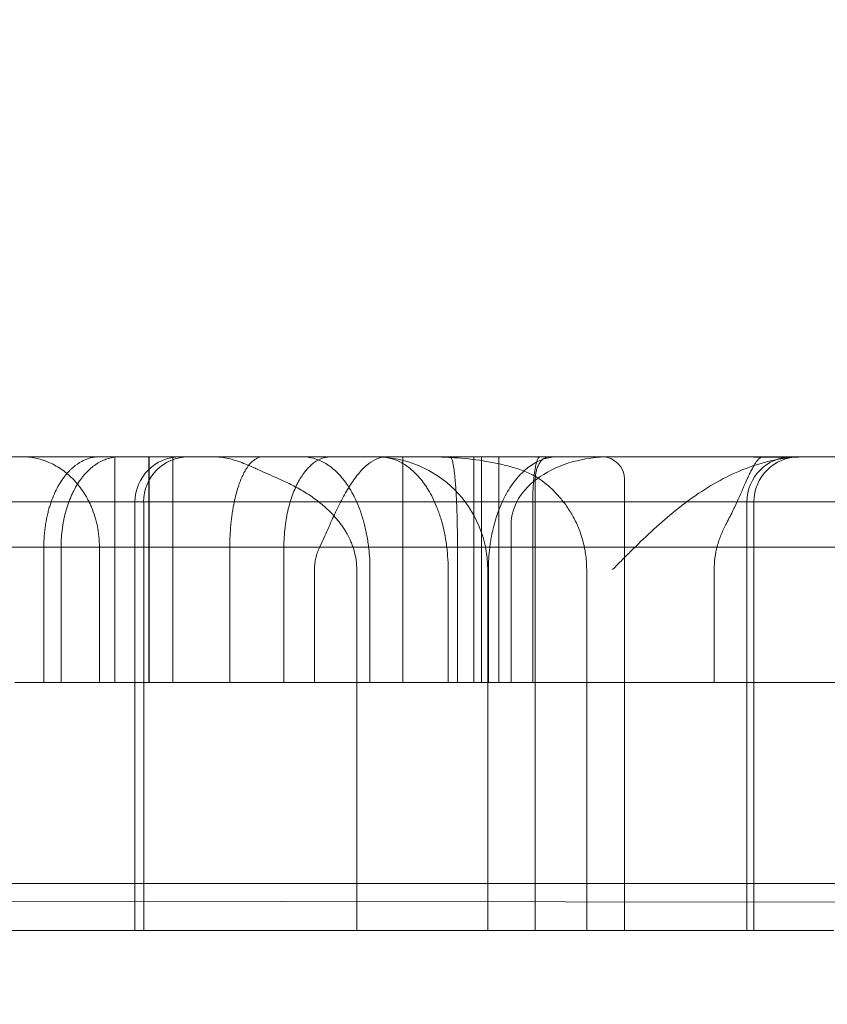
# Model space of a CAD drawing. Units: millimetres. Extents: x 35873 to 44373, y 11645 to 18645.
# Drawn here: x 40595 to 40631, y 13024 to 13067 of the extents above; entities that cross this region are included whole.
import ezdxf

# ---------------------------------------------------------------- set-up
doc = ezdxf.new("R2010")
doc.units = ezdxf.units.MM

# ---------------------------------------------------------------- blocks, each defined once
blk = doc.blocks.new('A$C023C69DA')
at = {"color": 0, "linetype": 'Continuous', "lineweight": 0}
for p, q in [((18329.824, 4798.072), (17818.397, 4798.072)), ((17907.082, 4798.072), (17907.082, 4788.072)), ((17908.6, 4798.072), (17908.6, 4788.072)), ((17919.857, 4798.072), (17919.857, 4788.072)), ((17923.356, 4798.072), (17923.356, 4788.072)), ((17925.74, 4797.072), (17925.74, 4777.072)), ((17929.701, 4797.072), (17929.701, 4777.072)), ((17907.98, 4777.072), (17907.98, 4796.072)), ((17908.372, 4777.072), (17908.372, 4796.072)), ((17935.127, 4777.072), (17935.127, 4796.072)), ((17935.435, 4796.072), (17935.435, 4777.072)), ((17924.667, 4795.072), (17924.667, 4788.072)), ((17906.403, 4794.072), (17906.403, 4788.072)), ((17915.94, 4793.072), (17915.94, 4788.072)), ((17917.819, 4793.072), (17917.819, 4777.072)), ((17918.405, 4793.072), (17918.405, 4788.072)), ((17921.873, 4793.072), (17921.873, 4788.072)), ((17923.634, 4793.072), (17923.634, 4777.072)), ((17923.658, 4793.072), (17923.658, 4788.072)), ((17928.019, 4793.072), (17928.019, 4777.072)), ((17933.675, 4793.072), (17933.675, 4788.072)), ((17903.201, 4788.072), (17902.648, 4788.072)), ((17926.42, 4788.072), (17925.782, 4788.072)), ((17935.879, 4788.072), (17935.347, 4788.072)), ((17935.879, 4788.072), (17939.605, 4788.072)), ((17763.397, 4779.158), (18597.166, 4779.158)), ((17763.397, 4779.158), (18597.166, 4779.158)), ((18617.407, 4777.646), (17779.407, 4778.497)), ((17923.634, 4777.072), (17881.887, 4777.072)), ((17926.245, 4777.072), (17923.634, 4777.072))]:
    blk.add_line(p, q, dxfattribs=at)
for centre, radius, start, end in [((17909.98, 4796.072), 2, 90, 180), ((17918.634, 4793.072), 5, 0, 90), ((17928.701, 4797.072), 1, 0, 90), ((17937.127, 4796.072), 2, 90, 180), ((17937.435, 4796.072), 2, 90, 180)]:
    blk.add_arc(centre, radius, start, end, dxfattribs=at)
for centre, major_axis, ratio, start_param, end_param in [((17910.356, 4796.072), (0, -2), 0.999998, 3.141593, 4.712389), ((17929.059, 4795.072), (4.392, 0), 0.683005, 1.570796, 3.141593)]:
    blk.add_ellipse(centre, major_axis=major_axis, ratio=ratio, start_param=start_param, end_param=end_param, dxfattribs=at)
for points, knots in [([(18139.891, 4768.578), (18139.891, 4769.537), (18139.807, 4771.464), (18139.488, 4773.887), (18139.088, 4775.888), (18138.579, 4777.95), (18138.054, 4779.603), (18137.154, 4781.994), (18136.041, 4784.585), (18133.611, 4788.892), (18130.381, 4793.407), (18127.739, 4796.419), (18124.838, 4799.441), (18121.658, 4802.472), (18114.516, 4808.29), (18104.215, 4815.098), (18092.535, 4821.185), (18082.736, 4825.568), (18074.443, 4828.94), (18065.208, 4832.321), (18051.61, 4836.772), (18037.78, 4840.623), (18023.632, 4844.026), (18009.208, 4847.162), (17990.658, 4850.621), (17971.462, 4853.504), (17955.747, 4855.477), (17941.799, 4857.008), (17925.615, 4858.476), (17908.695, 4859.632), (17890.047, 4860.544), (17877.453, 4860.881), (17859.413, 4861.102), (17838.803, 4861.054), (17817.668, 4860.226), (17794.075, 4858.774), (17767.978, 4856.458), (17742.294, 4852.438), (17723.613, 4848.729), (17711.499, 4846.067), (17693.609, 4841.271), (17675.855, 4835.492), (17664.041, 4830.805), (17653.166, 4825.987), (17645.672, 4822.363), (17636.188, 4817.019), (17629.452, 4812.794), (17623.183, 4808.379), (17617.414, 4803.769), (17612.108, 4798.886), (17608.806, 4795.301), (17606.135, 4792.06), (17604.059, 4789.343), (17601.554, 4785.335), (17599.701, 4781.559), (17598.635, 4778.733), (17597.974, 4776.414), (17597.449, 4774.064), (17597.066, 4771.083), (17597.072, 4767.488), (17597.625, 4763.306), (17598.999, 4758.603), (17600.603, 4755.206), (17602.234, 4752.255), (17603.801, 4749.717), (17607.373, 4744.868), (17612.459, 4739.263), (17619.06, 4733.28), (17623.559, 4729.767), (17628.125, 4726.402), (17632.765, 4723.198), (17639.737, 4718.88), (17644.545, 4716.19), (17647.024, 4714.871), (17647.106, 4714.828)], [0.026431, 0.026431, 0.026431, 0.026431, 1.060437, 2.120874, 2.651092, 3.181311, 4.241748, 4.241748, 5.302185, 6.362622, 7.423059, 8.483495, 8.483495, 9.595958, 10.70842, 12.933345, 15.15827, 16.270732, 17.383194, 18.866478, 20.349761, 23.316327, 24.79961, 26.282893, 29.24946, 32.216026, 33.699309, 35.182592, 37.407517, 39.632442, 41.301135, 44.082291, 44.082291, 47.607707, 51.133122, 51.133122, 55.432805, 59.732488, 59.732488, 61.83507, 63.937652, 66.040233, 68.142815, 68.142815, 69.911034, 70.795143, 71.679253, 72.563362, 73.447471, 74.331581, 75.21569, 75.21569, 75.803799, 76.391908, 76.78398, 77.176052, 77.372089, 77.568125, 77.960197, 78.35227, 78.744342, 79.332451, 79.920559, 79.920559, 80.380591, 80.840623, 81.760686, 82.68075, 83.600813, 83.600813, 84.561267, 85.521722, 86.482176, 86.515033, 86.515033, 86.515033, 86.515033]), ([(17906.403, 4794.072), (17906.403, 4794.23), (17906.394, 4794.386), (17906.363, 4794.694), (17906.34, 4794.846), (17906.295, 4795.071), (17906.278, 4795.145), (17906.24, 4795.291), (17906.22, 4795.363), (17906.155, 4795.573), (17906.105, 4795.708), (17906.023, 4795.903), (17905.995, 4795.966), (17905.935, 4796.091), (17905.903, 4796.152), (17905.807, 4796.33), (17905.739, 4796.442), (17905.597, 4796.653), (17905.522, 4796.753), (17905.406, 4796.894), (17905.366, 4796.94), (17905.286, 4797.028), (17905.245, 4797.071), (17905.037, 4797.279), (17904.864, 4797.419), (17904.508, 4797.659), (17904.324, 4797.758), (17904.088, 4797.857), (17904.04, 4797.875), (17903.945, 4797.91), (17903.897, 4797.926), (17903.754, 4797.97), (17903.658, 4797.994), (17903.369, 4798.052), (17903.175, 4798.072), (17902.98, 4798.072)], [0, 0, 0, 0, 0.0625, 0.0625, 0.125, 0.125, 0.15625, 0.15625, 0.1875, 0.1875, 0.25, 0.25, 0.28125, 0.28125, 0.3125, 0.3125, 0.375, 0.375, 0.4375, 0.4375, 0.46875, 0.46875, 0.5, 0.5, 0.625, 0.625, 0.75, 0.75, 0.78125, 0.78125, 0.8125, 0.8125, 0.875, 0.875, 1, 1, 1, 1]), ([(17906.405, 4798.072), (17906.271, 4798.072), (17906.139, 4798.055), (17905.877, 4797.988), (17905.746, 4797.938), (17905.489, 4797.801), (17905.361, 4797.714), (17905.203, 4797.578), (17905.172, 4797.55), (17905.109, 4797.49), (17905.078, 4797.459), (17904.985, 4797.361), (17904.924, 4797.29), (17904.804, 4797.137), (17904.746, 4797.055), (17904.632, 4796.876), (17904.576, 4796.781), (17904.468, 4796.574), (17904.416, 4796.464), (17904.318, 4796.231), (17904.271, 4796.107), (17904.206, 4795.909), (17904.185, 4795.841), (17904.145, 4795.701), (17904.126, 4795.628), (17904.073, 4795.407), (17904.042, 4795.253), (17904.003, 4795.012), (17903.992, 4794.93), (17903.972, 4794.762), (17903.963, 4794.677), (17903.943, 4794.421), (17903.936, 4794.248), (17903.936, 4794.072)], [0, 0, 0, 0, 0.125, 0.125, 0.25, 0.25, 0.375, 0.375, 0.40625, 0.40625, 0.4375, 0.4375, 0.5, 0.5, 0.5625, 0.5625, 0.625, 0.625, 0.6875, 0.6875, 0.75, 0.75, 0.78125, 0.78125, 0.8125, 0.8125, 0.875, 0.875, 0.90625, 0.90625, 0.9375, 0.9375, 1, 1, 1, 1]), ([(17904.701, 4794.072), (17904.701, 4794.358), (17904.72, 4794.638), (17904.768, 4794.98), (17904.778, 4795.049), (17904.802, 4795.184), (17904.815, 4795.252), (17904.857, 4795.452), (17904.89, 4795.581), (17904.962, 4795.832), (17905.002, 4795.953), (17905.068, 4796.129), (17905.09, 4796.187), (17905.138, 4796.301), (17905.163, 4796.357), (17905.289, 4796.63), (17905.402, 4796.826), (17905.556, 4797.048), (17905.587, 4797.091), (17905.651, 4797.174), (17905.684, 4797.215), (17905.783, 4797.332), (17905.85, 4797.404), (17906.058, 4797.604), (17906.202, 4797.715), (17906.39, 4797.827), (17906.427, 4797.848), (17906.503, 4797.887), (17906.541, 4797.905), (17906.656, 4797.955), (17906.732, 4797.983), (17906.964, 4798.049), (17907.12, 4798.072), (17907.278, 4798.072)], [0, 0, 0, 0, 0.125, 0.125, 0.15625, 0.15625, 0.1875, 0.1875, 0.25, 0.25, 0.3125, 0.3125, 0.34375, 0.34375, 0.375, 0.375, 0.5, 0.5, 0.53125, 0.53125, 0.5625, 0.5625, 0.625, 0.625, 0.75, 0.75, 0.78125, 0.78125, 0.8125, 0.8125, 0.875, 0.875, 1, 1, 1, 1]), ([(17908.614, 4798.072), (17908.614, 4795.072), (17908.614, 4792.072), (17908.614, 4789.072), (17908.614, 4788.738), (17908.614, 4788.405), (17908.614, 4788.072)], [-0.1, -0.1, -0.1, -0.1, 0.8, 0.8, 0.8, 0.9, 0.9, 0.9, 0.9]), ([(17909.654, 4798.072), (17909.654, 4795.072), (17909.654, 4792.072), (17909.654, 4789.072), (17909.654, 4788.738), (17909.654, 4788.405), (17909.654, 4788.072)], [-0.1, -0.1, -0.1, -0.1, 0.8, 0.8, 0.8, 0.9, 0.9, 0.9, 0.9]), ([(17914.421, 4797.072), (17914.113, 4797.204), (17913.827, 4797.336), (17913.49, 4797.488), (17913.424, 4797.518), (17913.294, 4797.576), (17913.23, 4797.604), (17913.041, 4797.686), (17912.919, 4797.736), (17912.566, 4797.874), (17912.344, 4797.947), (17912.022, 4798.021), (17911.916, 4798.04), (17911.758, 4798.059), (17911.706, 4798.064), (17911.601, 4798.07), (17911.548, 4798.072), (17911.496, 4798.072)], [0, 0, 0, 0, 0.25, 0.25, 0.3125, 0.3125, 0.375, 0.375, 0.5, 0.5, 0.75, 0.75, 0.875, 0.875, 0.9375, 0.9375, 1, 1, 1, 1]), ([(17913.642, 4798.072), (17913.563, 4798.072), (17913.485, 4798.054), (17913.33, 4797.984), (17913.254, 4797.932), (17913.101, 4797.791), (17913.026, 4797.702), (17912.914, 4797.536), (17912.877, 4797.475), (17912.805, 4797.343), (17912.769, 4797.272), (17912.699, 4797.118), (17912.664, 4797.035), (17912.614, 4796.901), (17912.598, 4796.855), (17912.565, 4796.759), (17912.549, 4796.709), (17912.501, 4796.554), (17912.47, 4796.445), (17912.413, 4796.212), (17912.385, 4796.089), (17912.347, 4795.892), (17912.335, 4795.825), (17912.311, 4795.685), (17912.3, 4795.613), (17912.269, 4795.394), (17912.25, 4795.242), (17912.228, 4795.003), (17912.221, 4794.922), (17912.209, 4794.755), (17912.204, 4794.671), (17912.192, 4794.418), (17912.188, 4794.246), (17912.188, 4794.072)], [0, 0, 0, 0, 0.125, 0.125, 0.25, 0.25, 0.375, 0.375, 0.4375, 0.4375, 0.5, 0.5, 0.5625, 0.5625, 0.59375, 0.59375, 0.625, 0.625, 0.6875, 0.6875, 0.75, 0.75, 0.78125, 0.78125, 0.8125, 0.8125, 0.875, 0.875, 0.90625, 0.90625, 0.9375, 0.9375, 1, 1, 1, 1]), ([(17914.587, 4794.072), (17914.587, 4794.37), (17914.604, 4794.661), (17914.645, 4795.016), (17914.655, 4795.087), (17914.675, 4795.227), (17914.686, 4795.297), (17914.722, 4795.501), (17914.75, 4795.632), (17914.811, 4795.887), (17914.845, 4796.01), (17914.9, 4796.188), (17914.92, 4796.247), (17914.959, 4796.36), (17914.98, 4796.415), (17915.084, 4796.685), (17915.176, 4796.878), (17915.377, 4797.225), (17915.482, 4797.373), (17915.647, 4797.565), (17915.703, 4797.623), (17915.789, 4797.703), (17915.818, 4797.728), (17915.876, 4797.776), (17915.905, 4797.799), (17916.052, 4797.904), (17916.171, 4797.966), (17916.352, 4798.029), (17916.413, 4798.045), (17916.535, 4798.066), (17916.596, 4798.072), (17916.658, 4798.072)], [0, 0, 0, 0, 0.125, 0.125, 0.15625, 0.15625, 0.1875, 0.1875, 0.25, 0.25, 0.3125, 0.3125, 0.34375, 0.34375, 0.375, 0.375, 0.5, 0.5, 0.625, 0.625, 0.6875, 0.6875, 0.71875, 0.71875, 0.75, 0.75, 0.875, 0.875, 0.9375, 0.9375, 1, 1, 1, 1]), ([(17915.403, 4798.072), (17915.57, 4798.072), (17915.735, 4798.05), (17916.062, 4797.962), (17916.224, 4797.896), (17916.545, 4797.716), (17916.703, 4797.602), (17916.899, 4797.424), (17916.938, 4797.387), (17917.015, 4797.309), (17917.053, 4797.268), (17917.167, 4797.141), (17917.241, 4797.05), (17917.386, 4796.852), (17917.457, 4796.746), (17917.561, 4796.574), (17917.595, 4796.514), (17917.662, 4796.391), (17917.695, 4796.327), (17917.792, 4796.13), (17917.853, 4795.991), (17917.969, 4795.697), (17918.024, 4795.541), (17918.087, 4795.335), (17918.099, 4795.293), (17918.124, 4795.208), (17918.136, 4795.165), (17918.17, 4795.034), (17918.192, 4794.946), (17918.253, 4794.675), (17918.288, 4794.488), (17918.331, 4794.196), (17918.344, 4794.097), (17918.366, 4793.895), (17918.375, 4793.794), (17918.398, 4793.488), (17918.405, 4793.281), (17918.405, 4793.072)], [0, 0, 0, 0, 0.125, 0.125, 0.25, 0.25, 0.375, 0.375, 0.40625, 0.40625, 0.4375, 0.4375, 0.5, 0.5, 0.5625, 0.5625, 0.59375, 0.59375, 0.625, 0.625, 0.6875, 0.6875, 0.75, 0.75, 0.765625, 0.765625, 0.78125, 0.78125, 0.8125, 0.8125, 0.875, 0.875, 0.90625, 0.90625, 0.9375, 0.9375, 1, 1, 1, 1]), ([(17916.172, 4794.072), (17916.295, 4794.336), (17916.413, 4794.599), (17916.588, 4794.985), (17916.646, 4795.113), (17916.734, 4795.303), (17916.763, 4795.366), (17916.821, 4795.491), (17916.851, 4795.554), (17916.997, 4795.86), (17917.114, 4796.091), (17917.291, 4796.418), (17917.35, 4796.523), (17917.441, 4796.675), (17917.471, 4796.725), (17917.532, 4796.823), (17917.563, 4796.87), (17917.716, 4797.1), (17917.839, 4797.264), (17918.029, 4797.479), (17918.093, 4797.546), (17918.19, 4797.638), (17918.223, 4797.667), (17918.287, 4797.722), (17918.32, 4797.748), (17918.481, 4797.871), (17918.61, 4797.945), (17918.806, 4798.021), (17918.872, 4798.04), (17918.971, 4798.059), (17919.021, 4798.066), (17919.07, 4798.07), (17919.103, 4798.071), (17919.12, 4798.072), (17919.136, 4798.072)], [0, 0, 0, 0, 0.125, 0.125, 0.1875, 0.1875, 0.21875, 0.21875, 0.25, 0.25, 0.375, 0.375, 0.4375, 0.4375, 0.46875, 0.46875, 0.5, 0.5, 0.625, 0.625, 0.6875, 0.6875, 0.71875, 0.71875, 0.75, 0.75, 0.875, 0.875, 0.9375, 0.9375, 0.96875, 0.984375, 0.984375, 1, 1, 1, 1]), ([(17921.873, 4793.072), (17921.873, 4793.279), (17921.866, 4793.482), (17921.836, 4793.883), (17921.814, 4794.081), (17921.778, 4794.323), (17921.771, 4794.372), (17921.754, 4794.467), (17921.729, 4794.609), (17921.701, 4794.747), (17921.64, 4795.016), (17921.594, 4795.188), (17921.517, 4795.436), (17921.49, 4795.517), (17921.435, 4795.674), (17921.407, 4795.75), (17921.319, 4795.972), (17921.257, 4796.11), (17921.127, 4796.372), (17921.059, 4796.495), (17920.953, 4796.669), (17920.917, 4796.725), (17920.845, 4796.834), (17920.808, 4796.886), (17920.623, 4797.136), (17920.469, 4797.305), (17920.232, 4797.519), (17920.152, 4797.584), (17920.029, 4797.672), (17919.989, 4797.7), (17919.906, 4797.752), (17919.865, 4797.777), (17919.657, 4797.892), (17919.49, 4797.96), (17919.153, 4798.049), (17918.983, 4798.072), (17918.813, 4798.072)], [0, 0, 0, 0, 0.0625, 0.0625, 0.125, 0.125, 0.140625, 0.140625, 0.15625, 0.1875, 0.1875, 0.25, 0.25, 0.28125, 0.28125, 0.3125, 0.3125, 0.375, 0.375, 0.4375, 0.4375, 0.46875, 0.46875, 0.5, 0.5, 0.625, 0.625, 0.6875, 0.6875, 0.71875, 0.71875, 0.75, 0.75, 0.875, 0.875, 1, 1, 1, 1]), ([(17925.953, 4797.072), (17925.871, 4797.131), (17925.783, 4797.183), (17925.603, 4797.281), (17925.511, 4797.325), (17925.226, 4797.449), (17925.028, 4797.52), (17924.725, 4797.614), (17924.623, 4797.643), (17924.417, 4797.698), (17924.314, 4797.723), (17924.003, 4797.794), (17923.793, 4797.835), (17923.16, 4797.941), (17922.733, 4797.991), (17922.089, 4798.04), (17921.874, 4798.052), (17921.551, 4798.064), (17921.443, 4798.067), (17921.227, 4798.071), (17921.119, 4798.072), (17921.011, 4798.072)], [0, 0, 0, 0, 0.0625, 0.0625, 0.125, 0.125, 0.25, 0.25, 0.3125, 0.3125, 0.375, 0.375, 0.5, 0.5, 0.75, 0.75, 0.875, 0.875, 0.9375, 0.9375, 1, 1, 1, 1]), ([(17921.966, 4798.072), (17921.982, 4798.072), (17921.999, 4798.057), (17922.031, 4798), (17922.047, 4797.956), (17922.079, 4797.836), (17922.095, 4797.76), (17922.115, 4797.64), (17922.119, 4797.615), (17922.127, 4797.562), (17922.131, 4797.534), (17922.142, 4797.447), (17922.15, 4797.384), (17922.165, 4797.245), (17922.173, 4797.17), (17922.188, 4797.006), (17922.195, 4796.917), (17922.21, 4796.725), (17922.217, 4796.621), (17922.23, 4796.398), (17922.237, 4796.277), (17922.246, 4796.08), (17922.249, 4796.011), (17922.255, 4795.869), (17922.258, 4795.796), (17922.263, 4795.644), (17922.266, 4795.565), (17922.27, 4795.4), (17922.273, 4795.315), (17922.279, 4795.052), (17922.282, 4794.869), (17922.285, 4794.626), (17922.286, 4794.577), (17922.286, 4794.477), (17922.287, 4794.427), (17922.288, 4794.276), (17922.288, 4794.174), (17922.288, 4794.072)], [0, 0, 0, 0, 0.125, 0.125, 0.25, 0.25, 0.375, 0.375, 0.40625, 0.40625, 0.4375, 0.4375, 0.5, 0.5, 0.5625, 0.5625, 0.625, 0.625, 0.6875, 0.6875, 0.75, 0.75, 0.78125, 0.78125, 0.8125, 0.8125, 0.84375, 0.84375, 0.875, 0.875, 0.9375, 0.9375, 0.953125, 0.953125, 0.96875, 0.96875, 1, 1, 1, 1]), ([(17923.012, 4798.072), (17923.012, 4795.072), (17923.012, 4792.072), (17923.012, 4789.072), (17923.012, 4788.738), (17923.012, 4788.405), (17923.012, 4788.072)], [-0.1, -0.1, -0.1, -0.1, 0.8, 0.8, 0.8, 0.9, 0.9, 0.9, 0.9]), ([(17926.719, 4798.072), (17926.518, 4798.072), (17926.32, 4798.039), (17926.028, 4797.945), (17925.931, 4797.906), (17925.74, 4797.811), (17925.644, 4797.756), (17925.367, 4797.569), (17925.192, 4797.416), (17924.984, 4797.191), (17924.943, 4797.144), (17924.863, 4797.047), (17924.823, 4796.997), (17924.706, 4796.84), (17924.631, 4796.731), (17924.419, 4796.386), (17924.292, 4796.135), (17924.152, 4795.794), (17924.124, 4795.724), (17924.072, 4795.583), (17924.047, 4795.511), (17923.976, 4795.294), (17923.89, 4794.999), (17923.822, 4794.692), (17923.778, 4794.457), (17923.764, 4794.378), (17923.74, 4794.218), (17923.728, 4794.137), (17923.678, 4793.731), (17923.658, 4793.403), (17923.658, 4793.072)], [0, 0, 0, 0, 0.125, 0.125, 0.1875, 0.1875, 0.25, 0.25, 0.375, 0.375, 0.40625, 0.40625, 0.4375, 0.4375, 0.5, 0.5, 0.625, 0.625, 0.65625, 0.65625, 0.6875, 0.6875, 0.75, 0.8125, 0.8125, 0.84375, 0.84375, 0.875, 0.875, 1, 1, 1, 1]), ([(17924.128, 4798.072), (17924.128, 4795.072), (17924.128, 4792.072), (17924.128, 4789.072), (17924.128, 4788.738), (17924.128, 4788.405), (17924.128, 4788.072)], [-0.1, -0.1, -0.1, -0.1, 0.8, 0.8, 0.8, 0.9, 0.9, 0.9, 0.9]), ([(17925.627, 4796.072), (17925.627, 4796.234), (17925.63, 4796.391), (17925.637, 4796.581), (17925.639, 4796.619), (17925.643, 4796.693), (17925.644, 4796.729), (17925.651, 4796.835), (17925.656, 4796.903), (17925.666, 4797.034), (17925.672, 4797.097), (17925.684, 4797.215), (17925.691, 4797.27), (17925.704, 4797.375), (17925.711, 4797.425), (17925.726, 4797.518), (17925.734, 4797.562), (17925.757, 4797.684), (17925.773, 4797.753), (17925.807, 4797.87), (17925.824, 4797.919), (17925.859, 4797.996), (17925.877, 4798.024), (17925.913, 4798.062), (17925.931, 4798.072), (17925.949, 4798.072)], [0, 0, 0, 0, 0.125, 0.125, 0.15625, 0.15625, 0.1875, 0.1875, 0.25, 0.25, 0.3125, 0.3125, 0.375, 0.375, 0.4375, 0.4375, 0.5, 0.5, 0.625, 0.625, 0.75, 0.75, 0.875, 0.875, 1, 1, 1, 1]), ([(17925.74, 4797.072), (17925.74, 4797.138), (17925.744, 4797.204), (17925.756, 4797.301), (17925.761, 4797.333), (17925.772, 4797.396), (17925.779, 4797.428), (17925.803, 4797.519), (17925.822, 4797.577), (17925.855, 4797.659), (17925.867, 4797.685), (17925.893, 4797.736), (17925.907, 4797.76), (17925.949, 4797.829), (17925.98, 4797.87), (17926.046, 4797.942), (17926.081, 4797.972), (17926.136, 4798.009), (17926.154, 4798.02), (17926.192, 4798.038), (17926.212, 4798.046), (17926.25, 4798.059), (17926.27, 4798.064), (17926.299, 4798.068), (17926.309, 4798.07), (17926.329, 4798.071), (17926.339, 4798.072), (17926.349, 4798.072)], [0, 0, 0, 0, 0.125, 0.125, 0.1875, 0.1875, 0.25, 0.25, 0.375, 0.375, 0.4375, 0.4375, 0.5, 0.5, 0.625, 0.625, 0.75, 0.75, 0.8125, 0.8125, 0.875, 0.875, 0.9375, 0.9375, 0.96875, 0.96875, 1, 1, 1, 1]), ([(17937.745, 4798.072), (17937.315, 4798.072), (17936.892, 4798.03), (17936.059, 4797.875), (17935.649, 4797.762), (17934.842, 4797.473), (17934.454, 4797.3), (17933.703, 4796.909), (17933.34, 4796.691), (17932.812, 4796.336), (17932.638, 4796.213), (17932.296, 4795.959), (17932.127, 4795.827), (17931.629, 4795.426), (17931.307, 4795.146), (17930.679, 4794.571), (17930.372, 4794.276), (17929.917, 4793.827), (17929.69, 4793.601), (17929.427, 4793.337), (17929.315, 4793.223), (17929.24, 4793.147), (17929.202, 4793.109), (17929.165, 4793.072)], [0, 0, 0, 0, 0.125, 0.125, 0.25, 0.25, 0.375, 0.375, 0.5, 0.5, 0.5625, 0.5625, 0.625, 0.625, 0.75, 0.75, 0.875, 0.875, 0.9375, 0.96875, 0.984375, 0.984375, 1, 1, 1, 1]), ([(17934.195, 4795.072), (17934.301, 4795.267), (17934.398, 4795.459), (17934.578, 4795.832), (17934.662, 4796.013), (17934.781, 4796.277), (17934.819, 4796.363), (17934.893, 4796.53), (17934.928, 4796.611), (17935.031, 4796.845), (17935.095, 4796.989), (17935.171, 4797.156), (17935.186, 4797.189), (17935.216, 4797.253), (17935.23, 4797.284), (17935.273, 4797.375), (17935.301, 4797.431), (17935.382, 4797.591), (17935.434, 4797.684), (17935.508, 4797.802), (17935.533, 4797.837), (17935.581, 4797.902), (17935.605, 4797.93), (17935.675, 4798.003), (17935.721, 4798.037), (17935.766, 4798.055)], [0, 0, 0, 0, 0.125, 0.125, 0.25, 0.25, 0.3125, 0.3125, 0.375, 0.375, 0.5, 0.5, 0.53125, 0.53125, 0.5625, 0.5625, 0.625, 0.625, 0.75, 0.75, 0.8125, 0.8125, 0.875, 0.875, 1, 1, 1, 1]), ([(17938.466, 4798.072), (17938.241, 4798.072), (17938.015, 4798.071), (17937.565, 4798.07), (17936.89, 4798.066), (17936.215, 4798.06), (17935.766, 4798.055)], [0, 0, 0, 0, 0.25, 0.25, 0.5, 1, 1, 1, 1]), ([(17914.421, 4797.072), (17914.601, 4796.994), (17914.78, 4796.91), (17915.137, 4796.728), (17915.314, 4796.629), (17915.579, 4796.467), (17915.667, 4796.41), (17915.841, 4796.293), (17915.927, 4796.232), (17916.098, 4796.105), (17916.182, 4796.039), (17916.349, 4795.9), (17916.432, 4795.828), (17916.676, 4795.6), (17916.832, 4795.436), (17917.054, 4795.165), (17917.125, 4795.07), (17917.229, 4794.92), (17917.262, 4794.868), (17917.328, 4794.763), (17917.36, 4794.708), (17917.453, 4794.542), (17917.511, 4794.426), (17917.588, 4794.242), (17917.613, 4794.18), (17917.659, 4794.051), (17917.68, 4793.985), (17917.737, 4793.785), (17917.767, 4793.648), (17917.798, 4793.437), (17917.806, 4793.365), (17917.816, 4793.219), (17917.819, 4793.145), (17917.819, 4793.072)], [0, 0, 0, 0, 0.125, 0.125, 0.25, 0.25, 0.3125, 0.3125, 0.375, 0.375, 0.4375, 0.4375, 0.5, 0.5, 0.625, 0.625, 0.6875, 0.6875, 0.71875, 0.71875, 0.75, 0.75, 0.8125, 0.8125, 0.84375, 0.84375, 0.875, 0.875, 0.9375, 0.9375, 0.96875, 0.96875, 1, 1, 1, 1]), ([(17928.019, 4793.072), (17928.019, 4793.316), (17928.001, 4793.555), (17927.957, 4793.848), (17927.948, 4793.906), (17927.926, 4794.021), (17927.914, 4794.079), (17927.877, 4794.248), (17927.848, 4794.358), (17927.785, 4794.571), (17927.75, 4794.675), (17927.694, 4794.826), (17927.674, 4794.876), (17927.634, 4794.974), (17927.613, 4795.022), (17927.508, 4795.257), (17927.416, 4795.431), (17927.269, 4795.676), (17927.218, 4795.754), (17927.114, 4795.907), (17927.061, 4795.981), (17926.897, 4796.194), (17926.785, 4796.324), (17926.555, 4796.567), (17926.438, 4796.679), (17926.198, 4796.886), (17926.077, 4796.982), (17925.953, 4797.072)], [0, 0, 0, 0, 0.125, 0.125, 0.15625, 0.15625, 0.1875, 0.1875, 0.25, 0.25, 0.3125, 0.3125, 0.34375, 0.34375, 0.375, 0.375, 0.5, 0.5, 0.5625, 0.5625, 0.625, 0.625, 0.75, 0.75, 0.875, 0.875, 1, 1, 1, 1]), ([(17888.076, 4796.072), (17888.076, 4796.072), (17888.267, 4796.072), (17888.919, 4796.072), (17889.288, 4796.072), (17889.811, 4796.072), (17889.871, 4796.072), (17889.993, 4796.072), (17890.056, 4796.072), (17890.248, 4796.072), (17890.651, 4796.072), (17891.106, 4796.072), (17892.738, 4796.072), (17894.414, 4796.072), (17897.471, 4796.072), (17898.581, 4796.072), (17900.981, 4796.072), (17902.269, 4796.072), (17905.029, 4796.072), (17906.501, 4796.072), (17908.262, 4796.072), (17908.459, 4796.072), (17908.857, 4796.072), (17909.057, 4796.072), (17909.661, 4796.072), (17910.885, 4796.072), (17912.153, 4796.072), (17914.748, 4796.072), (17916.555, 4796.072), (17920.321, 4796.072), (17922.28, 4796.072), (17928.378, 4796.072), (17932.743, 4796.072), (17939.752, 4796.072), (17942.165, 4796.072), (17945.28, 4796.072), (17945.908, 4796.072), (17947.173, 4796.072), (17949.081, 4796.072), (17951.019, 4796.072), (17962.767, 4796.072), (17974.049, 4796.072), (17987.685, 4796.072), (17989.213, 4796.072), (17992.295, 4796.072), (17993.85, 4796.072), (17996.201, 4796.072), (17996.989, 4796.072), (17998.57, 4796.072), (18000.946, 4796.072), (18003.335, 4796.072), (18011.329, 4796.072), (18017.818, 4796.072), (18027.688, 4796.072), (18031.001, 4796.072), (18037.672, 4796.072), (18044.388, 4796.072), (18051.196, 4796.072), (18055.482, 4796.072), (18056.34, 4796.072), (18058.06, 4796.072), (18059.781, 4796.072), (18061.503, 4796.072), (18063.226, 4796.072), (18064.087, 4796.072), (18068.396, 4796.072), (18071.838, 4796.072), (18078.714, 4796.072), (18082.148, 4796.072), (18087.291, 4796.072), (18089.861, 4796.072), (18092.428, 4796.072), (18094.139, 4796.072), (18094.994, 4796.072), (18099.263, 4796.072), (18102.662, 4796.072), (18106.046, 4796.072)], [0.0188777, 0.0188777, 0.0188777, 0.0188777, 0.0625, 0.0625, 0.09375, 0.09375, 0.0976563, 0.0976563, 0.1015625, 0.1015625, 0.109375, 0.125, 0.125, 0.1875, 0.1875, 0.21875, 0.21875, 0.25, 0.25, 0.28125, 0.28125, 0.2851563, 0.2851563, 0.2890625, 0.2890625, 0.296875, 0.3125, 0.3125, 0.34375, 0.34375, 0.375, 0.375, 0.4375, 0.4375, 0.46875, 0.46875, 0.4765625, 0.4765625, 0.484375, 0.5, 0.5, 0.625, 0.625, 0.640625, 0.640625, 0.65625, 0.65625, 0.6640625, 0.6640625, 0.671875, 0.6875, 0.6875, 0.75, 0.75, 0.78125, 0.78125, 0.8125, 0.84375, 0.84375, 0.8515625, 0.8515625, 0.859375, 0.8671875, 0.8671875, 0.875, 0.875, 0.90625, 0.90625, 0.9375, 0.9375, 0.953125, 0.9609375, 0.9609375, 0.96875, 0.96875, 1, 1, 1, 1]), ([(17925.627, 4796.072), (17925.627, 4793.738), (17925.627, 4791.405), (17925.627, 4789.072), (17925.627, 4788.738), (17925.627, 4788.405), (17925.627, 4788.072)], [-0.1, -0.1, -0.1, -0.1, 0.6, 0.6, 0.6, 0.7, 0.7, 0.7, 0.7]), ([(17933.675, 4793.072), (17933.675, 4793.249), (17933.687, 4793.424), (17933.732, 4793.77), (17933.766, 4793.94), (17933.833, 4794.193), (17933.858, 4794.277), (17933.913, 4794.442), (17933.943, 4794.524), (17934.039, 4794.765), (17934.113, 4794.921), (17934.195, 4795.072)], [0, 0, 0, 0, 0.25, 0.25, 0.5, 0.5, 0.625, 0.625, 0.75, 0.75, 1, 1, 1, 1]), ([(17886.301, 4794.072), (17886.301, 4794.072), (17886.312, 4794.072), (17886.377, 4794.072), (17886.465, 4794.072), (17886.665, 4794.072), (17886.744, 4794.072), (17886.924, 4794.072), (17887.228, 4794.072), (17887.903, 4794.072), (17888.617, 4794.072), (17889.417, 4794.072), (17889.859, 4794.072), (17891.314, 4794.072), (17892.455, 4794.072), (17894.103, 4794.072), (17894.444, 4794.072), (17894.972, 4794.072), (17895.151, 4794.072), (17895.513, 4794.072), (17896.432, 4794.072), (17897.411, 4794.072), (17901.506, 4794.072), (17905.366, 4794.072), (17910.375, 4794.072), (17911.224, 4794.072), (17912.094, 4794.072), (17912.679, 4794.072), (17912.974, 4794.072), (17914.456, 4794.072), (17915.668, 4794.072), (17919.385, 4794.072), (17921.969, 4794.072), (17926.001, 4794.072), (17927.371, 4794.072), (17930.162, 4794.072), (17933.004, 4794.072), (17935.952, 4794.072), (17937.829, 4794.072), (17938.206, 4794.072), (17938.961, 4794.072), (17940.097, 4794.072), (17942.768, 4794.072), (17945.091, 4794.072), (17948.218, 4794.072), (17949.797, 4794.072), (17952.983, 4794.072), (17954.591, 4794.072), (17956.62, 4794.072), (17957.027, 4794.072), (17957.842, 4794.072), (17958.25, 4794.072), (17959.478, 4794.072), (17960.298, 4794.072), (17961.121, 4794.072)], [0.2034867, 0.2034867, 0.2034867, 0.2034867, 0.21875, 0.21875, 0.25, 0.25, 0.265625, 0.265625, 0.28125, 0.3125, 0.34375, 0.34375, 0.375, 0.375, 0.4375, 0.4375, 0.453125, 0.453125, 0.4609375, 0.4609375, 0.46875, 0.5, 0.5, 0.625, 0.625, 0.640625, 0.6484375, 0.6484375, 0.65625, 0.65625, 0.6875, 0.6875, 0.75, 0.75, 0.78125, 0.78125, 0.8125, 0.84375, 0.84375, 0.8515625, 0.8515625, 0.859375, 0.875, 0.90625, 0.90625, 0.9375, 0.9375, 0.96875, 0.96875, 0.9765625, 0.9765625, 0.984375, 0.984375, 1, 1, 1, 1]), ([(17903.936, 4794.072), (17903.936, 4792.405), (17903.936, 4790.738), (17903.936, 4789.072), (17903.936, 4788.738), (17903.936, 4788.405), (17903.936, 4788.072)], [-0.1, -0.1, -0.1, -0.1, 0.4, 0.4, 0.4, 0.5, 0.5, 0.5, 0.5]), ([(17904.701, 4794.072), (17904.701, 4792.405), (17904.701, 4790.738), (17904.701, 4789.072), (17904.701, 4788.738), (17904.701, 4788.405), (17904.701, 4788.072)], [-0.1, -0.1, -0.1, -0.1, 0.4, 0.4, 0.4, 0.5, 0.5, 0.5, 0.5]), ([(17912.188, 4794.072), (17912.188, 4792.405), (17912.188, 4790.738), (17912.188, 4789.072), (17912.188, 4788.738), (17912.188, 4788.405), (17912.188, 4788.072)], [-0.1, -0.1, -0.1, -0.1, 0.4, 0.4, 0.4, 0.5, 0.5, 0.5, 0.5]), ([(17914.587, 4794.072), (17914.587, 4792.405), (17914.587, 4790.738), (17914.587, 4789.072), (17914.587, 4788.738), (17914.587, 4788.405), (17914.587, 4788.072)], [-0.1, -0.1, -0.1, -0.1, 0.4, 0.4, 0.4, 0.5, 0.5, 0.5, 0.5]), ([(17915.94, 4793.072), (17915.94, 4793.246), (17915.961, 4793.416), (17916.02, 4793.666), (17916.045, 4793.749), (17916.103, 4793.912), (17916.136, 4793.993), (17916.172, 4794.072)], [0, 0, 0, 0, 0.5, 0.5, 0.75, 0.75, 1, 1, 1, 1]), ([(17922.288, 4794.072), (17922.288, 4792.405), (17922.288, 4790.738), (17922.288, 4789.072), (17922.288, 4788.738), (17922.288, 4788.405), (17922.288, 4788.072)], [-0.1, -0.1, -0.1, -0.1, 0.4, 0.4, 0.4, 0.5, 0.5, 0.5, 0.5]), ([(17903.201, 4788.072), (17904.139, 4788.072), (17905.075, 4788.072), (17906.95, 4788.072), (17907.888, 4788.072), (17909.771, 4788.072), (17910.713, 4788.072), (17912.598, 4788.072), (17913.54, 4788.072), (17914.721, 4788.072), (17914.957, 4788.072), (17915.429, 4788.072), (17915.665, 4788.072), (17916.372, 4788.072), (17916.843, 4788.072), (17917.55, 4788.072), (17917.785, 4788.072), (17918.257, 4788.072), (17918.493, 4788.072), (17919.2, 4788.072), (17919.672, 4788.072), (17920.379, 4788.072), (17920.614, 4788.072), (17921.085, 4788.072), (17921.32, 4788.072), (17922.025, 4788.072), (17922.494, 4788.072), (17923.198, 4788.072), (17923.433, 4788.072), (17923.903, 4788.072), (17924.137, 4788.072), (17924.842, 4788.072), (17925.312, 4788.072), (17925.782, 4788.072)], [0, 0, 0, 0, 0.125, 0.125, 0.25, 0.25, 0.375, 0.375, 0.5, 0.5, 0.53125, 0.53125, 0.5625, 0.5625, 0.625, 0.625, 0.65625, 0.65625, 0.6875, 0.6875, 0.75, 0.75, 0.78125, 0.78125, 0.8125, 0.8125, 0.875, 0.875, 0.90625, 0.90625, 0.9375, 0.9375, 1, 1, 1, 1]), ([(17926.42, 4788.072), (17927.914, 4788.072), (17929.412, 4788.072), (17931.644, 4788.072), (17932.386, 4788.072), (17933.867, 4788.072), (17934.607, 4788.072), (17935.347, 4788.072)], [0, 0, 0, 0, 0.5, 0.5, 0.75, 0.75, 1, 1, 1, 1]), ([(17926.245, 4777.072), (17926.76, 4777.072), (17927.276, 4777.072), (17928.317, 4777.072), (17928.841, 4777.072), (17930.42, 4777.072), (17931.483, 4777.072), (17934.685, 4777.072), (17936.841, 4777.072), (17938.989, 4777.072)], [0, 0, 0, 0, 0.125, 0.125, 0.25, 0.25, 0.5, 0.5, 1, 1, 1, 1])]:
    blk.add_open_spline(points, degree=3, knots=knots, dxfattribs=at)
blk.add_open_spline([(17935.766, 4798.055), (17935.312, 4798.066), (17934.858, 4798.072), (17934.404, 4798.072)], degree=3, dxfattribs=at)

msp = doc.modelspace()

# ---------------------------------------------------------------- block references
at = {"color": 0}
msp.add_blockref('A$C023C69DA', (22692.195, 8249.864), dxfattribs=at)

doc.saveas('drawing.dxf')
